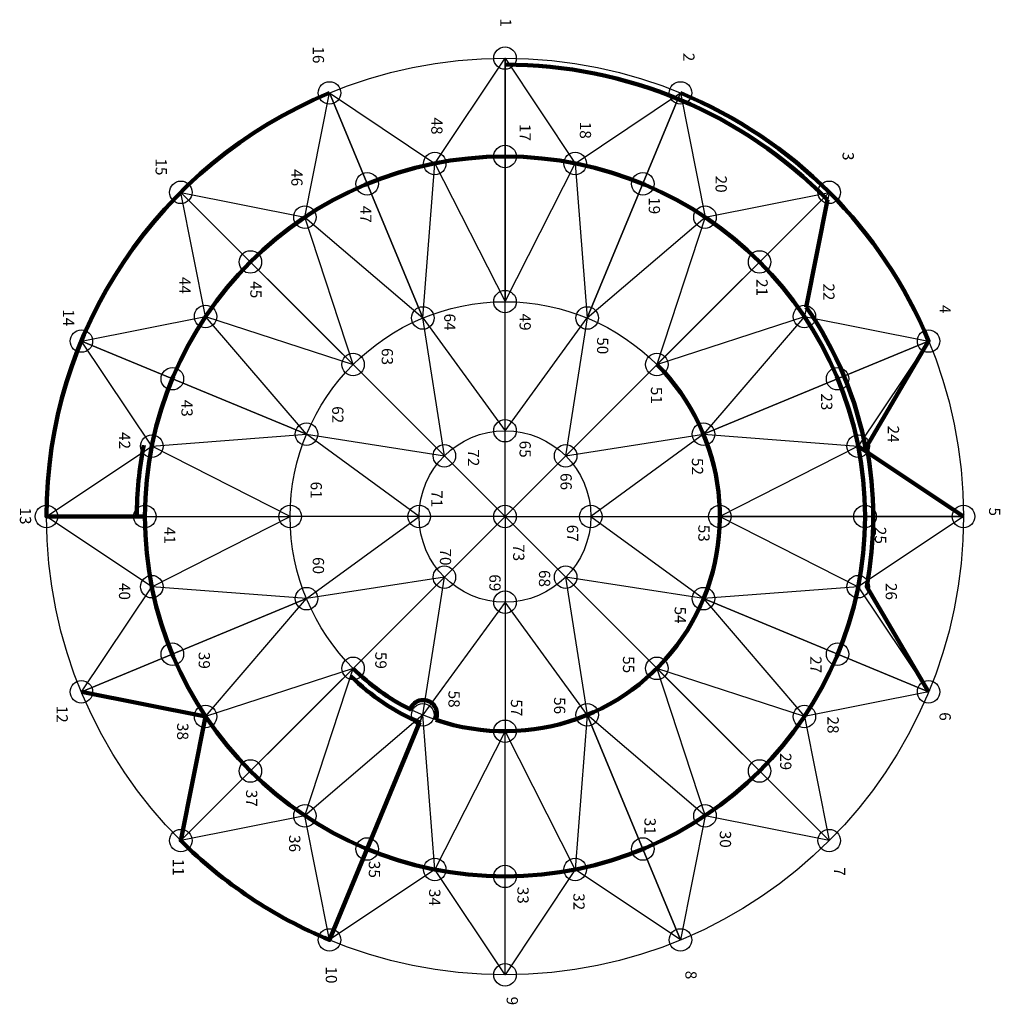
# Model space of a CAD drawing. Units: millimetres. Extents: x 169 to 343, y 101 to 277.
import ezdxf

# ---------------------------------------------------------------- set-up
doc = ezdxf.new("R2010")
doc.units = ezdxf.units.MM
for name, color, linetype in [('Capa1', 4, 'Continuous'), ('Capa2', 3, 'Continuous'), ('Capa3', 7, 'Continuous'), ('znum1l1c', 7, 'Continuous'), ('znum1l2c', 7, 'Continuous'), ('znum3l', 7, 'Continuous'), ('znum4l', 7, 'Continuous')]:
    doc.layers.add(name, color=color, linetype=linetype)
for name, color, linetype, lineweight in [('ruta73', 5, 'Continuous', 200), ('ruta80', 2, 'Continuous', 211), ('ruta81', 1, 'Continuous', 200), ('ruta82', 4, 'Continuous', 200), ('ruta84', 3, 'Continuous', 200), ('ruta85', 214, 'Continuous', 200)]:
    doc.layers.add(name, color=color, linetype=linetype, lineweight=lineweight)

msp = doc.modelspace()

# ---------------------------------------------------------------- linework, layer by layer
for p, q in [((254.79, 188.18), (254.79, 269.68)), ((254.79, 269.68), (254.79, 226.38)), ((223.6, 263.48), (240.17, 223.47)), ((240.17, 223.47), (223.6, 263.48)), ((285.97, 263.48), (269.4, 223.47)), ((269.4, 223.47), (285.97, 263.48)), ((254.79, 188.18), (197.16, 245.81)), ((197.16, 245.81), (227.78, 215.19)), ((254.79, 188.18), (312.41, 245.81)), ((312.41, 245.81), (281.79, 215.19)), ((179.49, 219.37), (219.5, 202.8)), ((219.5, 202.8), (179.49, 219.37)), ((330.08, 219.37), (290.07, 202.8)), ((290.07, 202.8), (330.08, 219.37)), ((173.29, 188.18), (216.59, 188.18)), ((254.79, 188.18), (197.16, 130.55)), ((254.79, 188.18), (216.59, 188.18)), ((254.79, 188.18), (336.28, 188.18)), ((254.79, 188.18), (254.79, 149.99)), ((254.79, 188.18), (312.41, 130.55)), ((336.28, 188.18), (292.98, 188.18)), ((179.49, 156.99), (219.5, 173.57)), ((219.5, 173.57), (179.49, 156.99)), ((330.08, 156.99), (290.07, 173.57)), ((290.07, 173.57), (330.08, 156.99)), ((197.16, 130.55), (227.78, 161.18)), ((312.41, 130.55), (281.79, 161.18)), ((223.6, 112.89), (240.17, 152.9)), ((240.17, 152.9), (223.6, 112.89)), ((285.97, 112.89), (269.4, 152.9)), ((269.4, 152.9), (285.97, 112.89)), ((254.79, 106.68), (254.79, 149.99))]:
    msp.add_line(p, q)
for points in [[(223.6, 263.48), (242.3, 250.95), (254.79, 269.68)], [(254.79, 269.68), (267.27, 250.95), (285.97, 263.48)], [(197.16, 245.81), (219.23, 241.39), (223.6, 263.48)], [(285.97, 263.48), (290.34, 241.39), (312.41, 245.81)], [(219.23, 241.39), (240.17, 223.47), (242.3, 250.95)], [(242.3, 250.95), (254.79, 226.38), (267.27, 250.95)], [(267.27, 250.95), (269.4, 223.47), (290.34, 241.39)], [(179.49, 219.37), (201.57, 223.74), (197.16, 245.81)], [(312.41, 245.81), (308, 223.74), (330.08, 219.37)], [(201.57, 223.74), (227.78, 215.19), (219.23, 241.39)], [(290.34, 241.39), (281.79, 215.19), (308, 223.74)], [(192.02, 200.67), (219.5, 202.8), (201.57, 223.74)], [(219.5, 202.8), (244.01, 198.96), (240.17, 223.47)], [(240.17, 223.47), (254.79, 203.43), (269.4, 223.47)], [(269.4, 223.47), (265.57, 198.96), (290.07, 202.8)], [(308, 223.74), (290.07, 202.8), (317.55, 200.67)], [(173.29, 188.18), (192.02, 200.67), (179.49, 219.37)], [(330.08, 219.37), (317.55, 200.67), (336.28, 188.18)], [(219.5, 173.57), (239.54, 188.18), (219.5, 202.8)], [(290.07, 202.8), (270.03, 188.18), (290.07, 173.57)], [(192.02, 175.7), (216.59, 188.18), (192.02, 200.67)], [(317.55, 200.67), (292.98, 188.18), (317.55, 175.7)], [(179.49, 156.99), (192.02, 175.7), (173.29, 188.18)], [(336.28, 188.18), (317.55, 175.7), (330.08, 156.99)], [(240.17, 152.9), (244.01, 177.4), (219.5, 173.57)], [(290.07, 173.57), (265.57, 177.4), (269.4, 152.9)], [(201.57, 152.63), (219.5, 173.57), (192.02, 175.7)], [(317.55, 175.7), (290.07, 173.57), (308, 152.63)], [(269.4, 152.9), (254.79, 172.94), (240.17, 152.9)], [(219.23, 134.97), (227.78, 161.18), (201.57, 152.63)], [(308, 152.63), (281.79, 161.18), (290.34, 134.97)], [(197.16, 130.55), (201.57, 152.63), (179.49, 156.99)], [(330.08, 156.99), (308, 152.63), (312.41, 130.55)], [(242.3, 125.42), (240.17, 152.9), (219.23, 134.97)], [(290.34, 134.97), (269.4, 152.9), (267.27, 125.42)], [(267.27, 125.42), (254.79, 149.99), (242.3, 125.42)], [(223.6, 112.89), (219.23, 134.97), (197.16, 130.55)], [(312.41, 130.55), (290.34, 134.97), (285.97, 112.89)], [(254.79, 106.68), (242.3, 125.42), (223.6, 112.89)], [(285.97, 112.89), (267.27, 125.42), (254.79, 106.68)]]:
    msp.add_lwpolyline(points)
for radius in [81.5, 64, 38.19, 15.25]:
    msp.add_circle((254.79, 188.18), radius)
at = {"layer": 'Capa1'}
for centre in [(254.79, 203.43), (244.01, 198.96), (265.57, 198.96), (239.54, 188.18), (254.79, 188.18), (270.03, 188.18), (244.01, 177.4), (265.57, 177.4), (254.79, 172.94)]:
    msp.add_circle(centre, 2, dxfattribs=at)
at = {"layer": 'Capa2'}
for centre in [(254.79, 226.38), (240.17, 223.47), (269.4, 223.47), (227.78, 215.19), (281.79, 215.19), (219.5, 202.8), (290.07, 202.8), (216.59, 188.18), (292.98, 188.18), (219.5, 173.57), (290.07, 173.57), (227.78, 161.18), (281.79, 161.18), (240.17, 152.9), (269.4, 152.9), (254.79, 149.99)]:
    msp.add_circle(centre, 2, dxfattribs=at)
at = {"layer": 'Capa3'}
for centre in [(254.79, 269.68), (223.6, 263.48), (285.97, 263.48), (254.79, 252.18), (242.3, 250.95), (267.27, 250.95), (230.3, 247.31), (279.28, 247.31), (197.16, 245.81), (312.41, 245.81), (219.23, 241.39), (290.34, 241.39), (209.53, 233.43), (300.04, 233.43), (201.57, 223.74), (308, 223.74), (179.49, 219.37), (330.08, 219.37), (195.66, 212.67), (313.91, 212.67), (192.02, 200.67), (317.55, 200.67), (173.29, 188.18), (190.79, 188.18), (318.78, 188.18), (336.28, 188.18), (192.02, 175.7), (317.55, 175.7), (195.66, 163.69), (313.91, 163.69), (179.49, 156.99), (330.08, 156.99), (201.57, 152.63), (308, 152.63), (209.53, 142.93), (300.04, 142.93), (219.23, 134.97), (290.34, 134.97), (197.16, 130.55), (312.41, 130.55), (230.3, 129.06), (279.28, 129.06), (242.3, 125.42), (254.79, 124.19), (267.27, 125.42), (223.6, 112.89), (285.97, 112.89), (254.79, 106.68)]:
    msp.add_circle(centre, 2, dxfattribs=at)
at = {"layer": 'ruta73'}
msp.add_lwpolyline([(330.08, 156.99), (319.08, 175.7, 0.091503), (319.08, 200.67), (330.08, 219.37, 0.198912), (285.97, 263.48, -0.628761)], format="xyb", dxfattribs=at)
at = {"layer": 'ruta80'}
msp.add_circle((254.79, 188.18), 64, dxfattribs=at)
at = {"layer": 'ruta81'}
msp.add_lwpolyline([(179.49, 156.99), (201.57, 152.63), (197.16, 130.55, 0.098491), (223.6, 112.89), (230.3, 129.06), (239.62, 151.57)], format="xyb", dxfattribs=at)
msp.add_arc((254.41, 186.79), 38.19, 225, 247.5, dxfattribs=at)
at = {"layer": 'ruta82'}
msp.add_lwpolyline([(223.6, 263.48, 0.303347), (173.29, 188.18), (190.79, 188.18)], format="xyb", dxfattribs=at)
msp.add_arc((254.79, 188.18), 65.44, 168.8134, 180, dxfattribs=at)
at = {"layer": 'ruta84'}
msp.add_lwpolyline([(227.78, 161.18, 0.082303), (237.93, 153.91, -1.055493), (242.46, 152.03, 3.118151)], format="xyb", dxfattribs=at)
msp.add_arc((254.79, 188.18), 38.19, 251.18, 45, dxfattribs=at)
at = {"layer": 'ruta85'}
for points in [[(308.34, 225.42), (312.11, 244.48)], [(336.28, 188.18), (317.55, 200.67)]]:
    msp.add_lwpolyline(points, dxfattribs=at)
for radius, start, end in [(80.35, 44.4862, 90.0101), (65.23, 10.305, 34.8127)]:
    msp.add_arc((254.79, 188.18), radius, start, end, dxfattribs=at)

# ---------------------------------------------------------------- texts
at = {"layer": 'znum1l1c', "char_height": 2, "attachment_point": 1, "rotation": 270}
for s, insert, width in [('1', (255.93, 276.75), 3.448), ('2', (288.47, 270.62), 3.448), ('3', (316.79, 252.99), 3.8311), ('4', (334.02, 225.79), 3.448), ('5', (342.83, 189.78), 5.7466), ('6', (334.02, 153.38), 3.448), ('7', (315.26, 125.8), 4.2142), ('8', (288.85, 107.41), 4.2142), ('9', (257.08, 102.81), 7.2791)]:
    msp.add_mtext(s, dxfattribs=dict(at, insert=insert, width=width))
at = {"layer": 'znum1l2c', "char_height": 2, "attachment_point": 1, "rotation": 270}
for s, insert, width in [('16', (222.62, 271.76), 5.3635), ('48', (243.68, 259.12), 4.5973), ('17', (259.37, 257.97), 4.5973), ('18', (270.09, 258.36), 4.9804), ('15', (194.68, 251.84), 5.7466), ('46', (218.8, 249.93), 5.7466), ('20', (294.21, 248.78), 4.5973), ('47', (231.05, 243.41), 4.5973), ('19', (282.34, 244.95), 6.896), ('44', (198.89, 230.77), 5.3635), ('45', (211.52, 230.01), 6.5128), ('21', (301.48, 230.39), 6.896), ('22', (313.35, 229.62), 4.2142), ('14', (178.22, 225.03), 6.896), ('43', (199.27, 208.94), 3.8311), ('23', (312.97, 210.08), 5.3635), ('42', (188.17, 203.19), 5.3635), ('24', (324.83, 204.34), 4.2142), ('13', (170.56, 189.78), 5.7466), ('41', (196.21, 186.33), 5.3635), ('25', (322.54, 186.33), 5.3635), ('40', (188.17, 176.37), 5.7466), ('26', (324.45, 176.37), 3.448), ('39', (202.34, 164.11), 6.1297), ('27', (311.05, 163.35), 4.2142), ('12', (177.07, 154.53), 9.5777), ('28', (314.11, 152.62), 4.9804), ('38', (198.51, 151.47), 6.5128), ('29', (305.69, 146.11), 4.5973), ('37', (210.76, 139.59), 6.1297), ('31', (281.58, 134.61), 3.448), ('36', (218.41, 131.55), 5.3635), ('30', (294.97, 132.31), 6.5128), ('11', (197.74, 127.33), 8.0453), ('35', (232.58, 126.95), 6.5128), ('34', (243.3, 121.97), 7.2791), ('33', (258.99, 122.35), 5.7466), ('32', (268.94, 121.2), 4.9804), ('10', (224.92, 108.18), 4.5973)]:
    msp.add_mtext(s, dxfattribs=dict(at, insert=insert, width=width))
at = {"layer": 'znum3l', "char_height": 2, "attachment_point": 1, "rotation": 270}
for s, insert, width in [('64', (245.98, 224.26), 4.2142), ('49', (259.37, 224.26), 8.4284), ('50', (273.15, 220.05), 5.3635), ('63', (234.87, 218.13), 4.5973), ('51', (282.72, 211.23), 6.896), ('62', (226.07, 207.79), 4.5973), ('52', (290, 198.59), 4.9804), ('61', (222.24, 194.38), 4.9804), ('53', (291.15, 186.71), 6.5128), ('60', (222.62, 180.97), 3.8311), ('54', (286.94, 172.16), 4.2142), ('59', (233.73, 164.11), 4.2142), ('55', (277.75, 163.35), 4.9804), ('58', (246.74, 157.22), 4.5973), ('56', (265.5, 156.07), 4.5973), ('57', (257.84, 155.68), 3.448)]:
    msp.add_mtext(s, dxfattribs=dict(at, insert=insert, width=width))
at = {"layer": 'znum4l', "char_height": 2, "attachment_point": 1, "rotation": 270}
for s, insert, width in [('65', (259.37, 201.66), 3.8311), ('72', (250.19, 200.12), 3.0649), ('66', (266.65, 195.91), 2.6818), ('71', (243.68, 192.84), 3.8311), ('67', (267.8, 186.71), 3.0649), ('70', (245.21, 182.5), 2.6818), ('73', (258.23, 183.27), 3.0649), ('69', (254.01, 177.9), 2.6818), ('68', (262.82, 178.67), 2.2987)]:
    msp.add_mtext(s, dxfattribs=dict(at, insert=insert, width=width))

doc.saveas('drawing.dxf')
